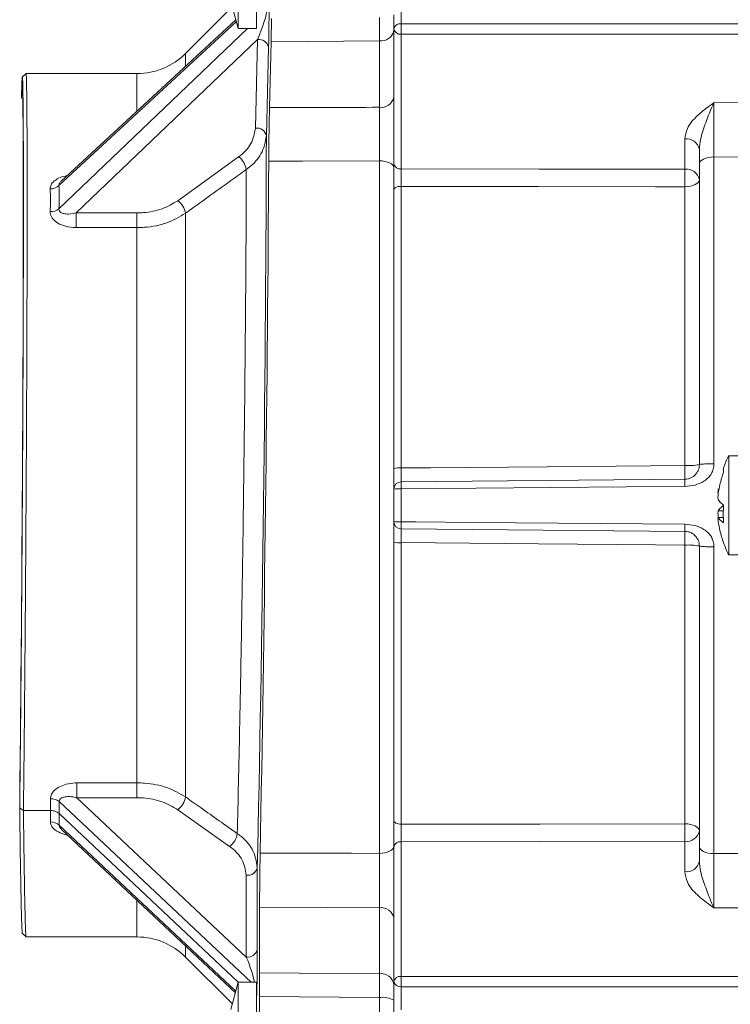
# Model space of a CAD drawing. Units: inches. Extents: x 0.7 to 33.3, y 0.7 to 21.3.
# Drawn here: x 6.4 to 8.3, y 6.4 to 9.1 of the extents above; entities that cross this region are included whole.
import ezdxf

# ---------------------------------------------------------------- set-up
doc = ezdxf.new("R2010")
doc.units = ezdxf.units.IN
doc.header["$MEASUREMENT"] = 0
doc.layers.add('1', color=7, linetype='Continuous')
doc.styles.add('SLDTEXTSTYLE0', font='TXT', dxfattribs={"width": 0.7})
doc.dimstyles.new('SLDDIMSTYLE0', dxfattribs={"dimtxt": 0.253255, "dimasz": 0.25, "dimexe": 0, "dimexo": 0.0625, "dimgap": 0.063314, "dimtad": 0, "dimtih": 1, "dimtoh": 1, "dimdec": 1, "dimrnd": 1e-09, "dimzin": 4, "dimdsep": 46, "dimtxsty": 'SLDTEXTSTYLE0', "dimsah": 1, "dimcen": 0.09, "dimadec": 0, "dimazin": 1, "dimtfac": 1, "dimtdec": 3, "dimtofl": 0, "dimtmove": 0, "dimatfit": 3, "dimfxl": 1, "dimfrac": 2, "dimtolj": 1, "dimtzin": 12, "dimarcsym": 0})
doc.dimstyles.new('SLDDIMSTYLE1', dxfattribs={"dimtxt": 0.253255, "dimasz": 0.25, "dimexe": 0, "dimexo": 0.0625, "dimgap": 0.063314, "dimtad": 0, "dimtih": 1, "dimtoh": 1, "dimdec": 1, "dimrnd": 1e-09, "dimzin": 12, "dimdsep": 46, "dimtxsty": 'SLDTEXTSTYLE0', "dimsah": 1, "dimcen": 0.09, "dimadec": 0, "dimazin": 3, "dimtfac": 1, "dimtdec": 3, "dimtofl": 0, "dimtmove": 0, "dimatfit": 3, "dimfxl": 1, "dimfrac": 2, "dimtolj": 1, "dimtzin": 12, "dimarcsym": 0})
doc.dimstyles.new('SLDDIMSTYLE2', dxfattribs={"dimtxt": 0.253255, "dimasz": 0.25, "dimexe": 0, "dimexo": 0.0625, "dimgap": 0.063314, "dimtad": 0, "dimtih": 1, "dimtoh": 1, "dimdec": 1, "dimrnd": 1e-09, "dimzin": 4, "dimdsep": 46, "dimtxsty": 'SLDTEXTSTYLE0', "dimsah": 1, "dimcen": 0.09, "dimadec": 0, "dimazin": 1, "dimtfac": 1, "dimtdec": 3, "dimtmove": 0, "dimatfit": 0, "dimfxl": 1, "dimfrac": 2, "dimtolj": 1, "dimtzin": 12, "dimarcsym": 0})

# ---------------------------------------------------------------- blocks, each defined once
blk = doc.blocks.new('_D')
at = {"layer": '1'}
for p, q in [((5.4011, 6.8702), (5.4011, 3.301)), ((15.4011, 6.8702), (15.4011, 3.301)), ((9.8756, 3.4042), (9.7999, 3.4042)), ((9.7999, 3.4042), (9.7999, 3.0046)), ((10.9765, 3.4042), (11.0522, 3.4042)), ((11.0522, 3.4042), (11.0522, 3.0046)), ((5.4011, 3.371), (9.6738, 3.371)), ((15.4011, 3.371), (11.1783, 3.371)), ((9.7999, 3.0046), (9.8756, 3.0046)), ((11.0522, 3.0046), (10.9765, 3.0046))]:
    blk.add_line(p, q, dxfattribs=at)
for points in [[(5.4011, 3.371), (5.6511, 3.3326), (5.6511, 3.4095)], [(15.4011, 3.371), (15.1511, 3.4095), (15.1511, 3.3326)]]:
    blk.add_solid(points, dxfattribs=at)
at = {"layer": '1', "char_height": 0.25, "attachment_point": 1, "style": 'SLDTEXTSTYLE0'}
for s, insert in [('10.0in', (9.9742, 3.7769)), ('25.4cm', (9.8756, 3.3269))]:
    blk.add_mtext(s, dxfattribs=dict(at, insert=insert))
blk = doc.blocks.new('_D_2')
at = {"layer": '1'}
for p, q in [((6.9748, 9.7689), (1.7475, 9.7689)), ((1.8175, 9.7689), (1.8175, 8.2288)), ((1.267, 7.845), (1.1914, 7.845)), ((1.1914, 7.845), (1.1914, 7.4455)), ((2.368, 7.845), (2.4437, 7.845)), ((2.4437, 7.845), (2.4437, 7.4455)), ((1.1914, 7.4455), (1.267, 7.4455)), ((2.4437, 7.4455), (2.368, 7.4455)), ((1.8175, 5.6948), (1.8175, 7.395)), ((6.9328, 5.6948), (1.7475, 5.6948))]:
    blk.add_line(p, q, dxfattribs=at)
for points in [[(1.8175, 9.7689), (1.779, 9.5189), (1.856, 9.5189)], [(1.8175, 5.6948), (1.856, 5.9448), (1.779, 5.9448)]]:
    blk.add_solid(points, dxfattribs=at)
at = {"layer": '1', "char_height": 0.25, "attachment_point": 1, "style": 'SLDTEXTSTYLE0'}
for s, insert in [('4.1in', (1.4571, 8.2178)), ('10.3cm', (1.267, 7.7678))]:
    blk.add_mtext(s, dxfattribs=dict(at, insert=insert))
blk = doc.blocks.new('_D_4')
at = {"layer": '1'}
for p, q in [((5.4011, 6.8702), (5.4011, 4.4835)), ((7.3736, 5.9769), (7.3736, 4.4835)), ((5.9563, 4.5866), (5.8806, 4.5866)), ((5.8806, 4.5866), (5.8806, 4.1871)), ((6.8743, 4.5866), (6.95, 4.5866)), ((6.95, 4.5866), (6.95, 4.1871)), ((5.4011, 4.5535), (4.9204, 4.5535)), ((7.3736, 4.5535), (7.8544, 4.5535)), ((5.8806, 4.1871), (5.9563, 4.1871)), ((6.95, 4.1871), (6.8743, 4.1871))]:
    blk.add_line(p, q, dxfattribs=at)
for points in [[(5.4011, 4.5535), (5.1511, 4.592), (5.1511, 4.5151)], [(7.3736, 4.5535), (7.6236, 4.5151), (7.6236, 4.592)]]:
    blk.add_solid(points, dxfattribs=at)
at = {"layer": '1', "char_height": 0.25, "attachment_point": 1, "style": 'SLDTEXTSTYLE0'}
for s, insert in [('2.0in', (6.0549, 4.9594)), ('5.0cm', (5.9563, 4.5094))]:
    blk.add_mtext(s, dxfattribs=dict(at, insert=insert))

msp = doc.modelspace()

# ---------------------------------------------------------------- linework, layer by layer
at = {"color": 7, "linetype": 'Continuous', "lineweight": 15}
for p, q in [((6.9486, 9.0356), (6.9486, 9.6956)), ((6.9986, 9.0356), (6.9986, 9.6956)), ((6.9285, 9.1107), (6.9486, 9.0356)), ((7.3935, 9.1113), (7.3935, 9.0485)), ((6.9326, 9.0954), (6.8043, 8.9671)), ((7.3736, 9.073), (7.3736, 9.0429)), ((6.9422, 9.0596), (6.4645, 8.618)), ((7.3935, 9.0485), (8.6036, 9.0485)), ((6.9486, 9.0356), (6.9986, 9.0356)), ((7.3736, 9.0343), (7.3736, 9.0429)), ((7.3736, 8.666), (7.3736, 9.0343)), ((8.6036, 9.0202), (7.3935, 9.0202)), ((7.3935, 9.0202), (7.3935, 8.6519)), ((7.0012, 9.0057), (6.5059, 8.5315)), ((6.9953, 8.7633), (7.0012, 9.0057)), ((7.0382, 8.9993), (7.0338, 8.8193)), ((7.3343, 9.0019), (7.0382, 8.9993)), ((7.3343, 8.8203), (7.3343, 9.0019)), ((7.0312, 8.9845), (7.0253, 8.7421)), ((6.3685, 8.9122), (6.3583, 8.9022)), ((6.6717, 8.9122), (6.3685, 8.9122)), ((8.169, 8.6507), (8.169, 8.7337)), ((8.2086, 8.6652), (8.2086, 8.7054)), ((6.7831, 8.5649), (6.9492, 8.6849)), ((7.3343, 6.7808), (7.3343, 8.6738)), ((8.2483, 8.6844), (8.2483, 7.8457)), ((7.3736, 8.6548), (7.3736, 7.7766)), ((8.2086, 7.8434), (8.2086, 8.6652)), ((7.3935, 8.6041), (7.3935, 7.8344)), ((8.169, 7.841), (8.169, 8.603)), ((6.5059, 8.5315), (6.6717, 8.5315)), ((6.5059, 8.4914), (6.5059, 8.5315)), ((6.6717, 8.4914), (6.6717, 8.5315)), ((6.8043, 8.5304), (6.8043, 6.935)), ((6.6717, 8.4914), (6.5059, 8.4914)), ((6.6717, 6.9734), (6.6717, 8.4914)), ((8.3536, 7.8672), (8.2889, 7.8672)), ((8.2889, 7.7002), (8.2889, 7.8672)), ((7.3935, 7.7966), (8.169, 7.8034)), ((7.3736, 7.6878), (7.3736, 7.7766)), ((7.3935, 7.7771), (7.3935, 7.6873)), ((8.2743, 7.6989), (8.26, 7.6989)), ((8.2889, 7.5972), (8.2889, 7.7002)), ((7.3736, 7.6878), (7.3736, 6.8001)), ((8.169, 7.661), (7.3935, 7.6678)), ((7.3935, 7.6301), (7.3935, 6.8603)), ((8.169, 6.8614), (8.169, 7.6234)), ((8.2086, 6.7992), (8.2086, 7.621)), ((8.2483, 7.6187), (8.2483, 6.78)), ((8.2889, 7.5972), (8.3536, 7.5972)), ((6.5076, 6.9734), (6.6717, 6.9734)), ((6.5076, 6.9329), (6.5076, 6.9734)), ((6.6717, 6.9329), (6.6717, 6.9734)), ((6.5076, 6.9329), (6.9705, 6.4974)), ((6.6717, 6.9329), (6.5076, 6.9329)), ((6.435, 6.8978), (6.3613, 6.8978)), ((6.9245, 6.7998), (6.7831, 6.9001)), ((6.459, 6.8894), (6.9486, 6.4287)), ((6.4656, 6.8464), (6.9407, 6.3993)), ((7.3935, 6.8126), (7.3935, 6.4442)), ((8.169, 6.7308), (8.169, 6.8137)), ((7.3736, 6.4301), (7.3736, 6.7984)), ((8.2086, 6.759), (8.2086, 6.7992)), ((7.0005, 6.7419), (7.0005, 6.5183)), ((6.9705, 6.4974), (6.9705, 6.7211)), ((7.0068, 6.6332), (7.0068, 6.4545)), ((7.3343, 6.4517), (7.3343, 6.6322)), ((6.3583, 6.5623), (6.3685, 6.5522)), ((6.3685, 6.5522), (6.6717, 6.5522)), ((6.8043, 6.4973), (6.9326, 6.369)), ((7.0068, 6.4545), (7.3343, 6.4517)), ((7.3935, 6.4442), (8.6036, 6.4442)), ((6.9486, 6.4288), (6.9285, 6.3537)), ((6.9986, 6.4288), (6.9486, 6.4288)), ((6.9486, 5.7688), (6.9486, 6.4288)), ((6.9986, 5.8654), (6.9986, 6.4288)), ((6.9994, 6.4069), (6.9986, 6.3746)), ((7.3736, 6.4176), (7.3736, 6.4301)), ((7.3736, 6.4176), (7.3736, 6.3791)), ((8.6036, 6.4159), (7.3935, 6.4159)), ((7.3935, 6.4159), (7.3935, 6.3531)), ((7.0064, 6.3893), (7.003, 6.0524)), ((7.3343, 6.3865), (7.0064, 6.3893)), ((7.3343, 6.0543), (7.3343, 6.3865)), ((7.3736, 6.3791), (7.3736, 6.0469))]:
    msp.add_line(p, q, dxfattribs=at)
at = {"color": 8, "linetype": 'Continuous', "lineweight": 15}
for p, q in [((6.9435, 9.0548), (6.4584, 8.6063)), ((6.4584, 8.5426), (6.9734, 9.0356)), ((6.8043, 8.9671), (6.8043, 8.9321)), ((6.6717, 8.8095), (6.6717, 8.9122)), ((8.2604, 7.7174), (8.2743, 7.7174)), ((8.2743, 7.6993), (8.2604, 7.6993)), ((8.2744, 7.6984), (8.2604, 7.6984)), ((6.9837, 6.4288), (6.4593, 6.9222)), ((6.4593, 6.8578), (6.9419, 6.4037)), ((6.6717, 6.5522), (6.6717, 6.6524)), ((6.8043, 6.5277), (6.8043, 6.4973))]:
    msp.add_line(p, q, dxfattribs=at)
at = {"color": 7, "linetype": 'Continuous', "lineweight": 15, "flags": 128}
for points in [[(8.2483, 8.8329), (8.4055, 8.8326), (8.6036, 8.8323)], [(7.3343, 8.6738), (7.1237, 8.6733), (7.0318, 8.6731)], [(7.3736, 8.6548), (7.3729, 8.6584), (7.3707, 8.662), (7.367, 8.6653), (7.3622, 8.6681), (7.3562, 8.6705), (7.3494, 8.6723), (7.342, 8.6734), (7.3343, 8.6738)], [(8.2086, 8.6652), (8.2094, 8.6689), (8.2116, 8.6725), (8.2153, 8.6758), (8.2202, 8.6787), (8.2262, 8.6811), (8.2331, 8.6829), (8.2405, 8.684), (8.2483, 8.6844)], [(8.6036, 8.684), (8.3537, 8.6843), (8.2483, 8.6844)], [(7.3935, 8.6519), (7.7711, 8.6513), (8.169, 8.6507)], [(8.2086, 8.6224), (8.2079, 8.6186), (8.2056, 8.615), (8.202, 8.6117), (8.197, 8.6087), (8.191, 8.6063), (8.1842, 8.6045), (8.1767, 8.6034), (8.169, 8.603)], [(7.3935, 8.6041), (7.3896, 8.6039), (7.3859, 8.6033), (7.3824, 8.6024), (7.3794, 8.6012), (7.377, 8.5997), (7.3751, 8.598), (7.374, 8.5962), (7.3736, 8.5943)], [(8.169, 8.603), (8.089, 8.6031), (7.769, 8.6036), (7.3935, 8.6041)], [(7.3935, 7.8344), (7.4735, 7.835), (7.7934, 7.8378), (8.169, 7.841)], [(8.169, 7.7839), (8.1686, 7.7839), (8.0087, 7.7825), (7.3935, 7.7771)], [(7.3935, 7.6873), (7.4335, 7.687), (7.5934, 7.6856), (8.169, 7.6805)], [(8.169, 7.6234), (8.089, 7.6241), (7.769, 7.6268), (7.3935, 7.6301)], [(6.3511, 6.905), (6.3562, 6.9014), (6.3613, 6.8978)], [(7.3736, 6.8701), (7.374, 6.8682), (7.3751, 6.8664), (7.377, 6.8647), (7.3794, 6.8632), (7.3824, 6.862), (7.3859, 6.8611), (7.3896, 6.8605), (7.3935, 6.8603)], [(7.3935, 6.8603), (7.4536, 6.8604), (7.7736, 6.8609), (8.169, 6.8614)], [(8.169, 6.8614), (8.1767, 6.861), (8.1842, 6.8599), (8.191, 6.8581), (8.197, 6.8557), (8.202, 6.8527), (8.2056, 6.8494), (8.2079, 6.8458), (8.2086, 6.842)], [(8.169, 6.8137), (7.7711, 6.8131), (7.3935, 6.8126)], [(7.3736, 6.8001), (7.3729, 6.7963), (7.3707, 6.7928), (7.367, 6.7895), (7.3622, 6.7866), (7.3562, 6.7842), (7.3494, 6.7824), (7.342, 6.7812), (7.3343, 6.7808)], [(8.2483, 6.78), (8.2405, 6.7804), (8.2331, 6.7815), (8.2262, 6.7833), (8.2202, 6.7857), (8.2153, 6.7886), (8.2116, 6.7919), (8.2094, 6.7955), (8.2086, 6.7992)], [(7.0083, 6.7816), (7.2583, 6.781), (7.3343, 6.7808)], [(8.2483, 6.78), (8.4586, 6.7803), (8.6036, 6.7804)], [(7.3343, 6.6322), (7.1915, 6.6326), (7.0068, 6.6332)], [(8.6036, 6.6321), (8.4055, 6.6318), (8.2483, 6.6316)]]:
    msp.add_lwpolyline(points, dxfattribs=at)
at = {"color": 7, "linetype": 'Continuous', "lineweight": 15}
for centre, radius, start, end in [((7.3911, 9.0309), 0.0178, 82.3247, 168.6762), ((8.7357, 9.0343), 1.3423, 179.3963, 180.6037), ((7.339, 9.037), 0.0354, 262.3995, 348.1457), ((7.3911, 9.0378), 0.0178, 191.3238, 277.6753), ((7.0047, 8.9788), 0.0271, 12.0569, 97.4143), ((6.6717, 9.0997), 0.1875, 270, 315), ((7.339, 8.8553), 0.0354, 262.3995, 348.1457), ((6.9988, 8.7365), 0.0271, 12.0569, 97.4143), ((8.1737, 8.6984), 0.0356, 11.3238, 97.6753), ((6.9187, 8.6425), 0.0522, 8.4762, 54.3442), ((7.3911, 8.6695), 0.0178, 191.3238, 277.6753), ((8.1737, 8.6154), 0.0356, 11.3238, 97.6753), ((5.009, 8.6269), 3.1601, 359.5676, 0.4324), ((6.4346, 8.6323), 0.0352, 269.6547, 312.5032), ((6.7526, 8.5224), 0.0523, 8.7657, 54.3328), ((6.4363, 8.5704), 0.0355, 266.9503, 308.4917), ((8.5566, 7.7319), 0.3, 153.1961, 159.9972), ((7.3886, 7.747), 0.0875, 86.7814, 99.8167), ((8.1788, 8.0058), 0.1651, 266.5916, 280.4072), ((7.05, 7.8222), 1.1192, 359.0382, 0.9618), ((7.3936, 7.7766), 0.02, 90.5, 180), ((7.9618, 7.7869), 0.5684, 179.0149, 180.9851), ((8.7366, 7.7937), 0.5677, 179.017, 180.983), ((7.3885, 7.5595), 0.2177, 88.7034, 93.9252), ((7.3885, 7.9049), 0.2177, 266.0748, 271.2966), ((7.3936, 7.6878), 0.02, 180, 269.5), ((7.9618, 7.6775), 0.5684, 179.0149, 180.9851), ((8.7366, 7.6707), 0.5677, 179.017, 180.983), ((7.05, 7.6422), 1.1192, 359.0382, 0.9618), ((7.3886, 7.7174), 0.0875, 260.1833, 273.2186), ((8.1788, 7.4586), 0.1651, 79.5928, 93.4084), ((8.5566, 7.7325), 0.3, 200.1498, 206.8039), ((6.4366, 6.8942), 0.036, 50.9674, 92.0552), ((6.7531, 6.9422), 0.0516, 305.4188, 352.0064), ((6.4361, 6.832), 0.0347, 48.0414, 91.2659), ((5.009, 6.8376), 3.1601, 359.5676, 0.4324), ((8.1737, 6.849), 0.0356, 262.3247, 348.6762), ((6.8946, 6.8419), 0.0516, 305.4076, 352.2165), ((7.3911, 6.7949), 0.0178, 82.3247, 168.6762), ((8.1737, 6.766), 0.0356, 262.3247, 348.6762), ((6.9741, 6.7478), 0.027, 262.1999, 347.3888), ((7.3388, 6.597), 0.0355, 11.2255, 97.3001), ((6.6717, 6.3647), 0.1875, 45, 90), ((6.9741, 6.5241), 0.027, 262.1999, 347.3888), ((7.3388, 6.4165), 0.0355, 11.2255, 97.3001), ((7.3911, 6.4266), 0.0178, 82.3247, 168.6762), ((8.7357, 6.4301), 1.3423, 179.3963, 180.6037), ((7.3911, 6.4336), 0.0178, 191.3238, 277.6753), ((7.3437, 6.3281), 0.0591, 59.5493, 99.1106)]:
    msp.add_arc(centre, radius, start, end, dxfattribs=at)
at = {"color": 8, "linetype": 'Continuous', "lineweight": 15}
msp.add_arc((6.9841, 6.4069), 0.0153, 0.1293, 18.5564, dxfattribs=at)
at = {"color": 7, "linetype": 'Continuous', "lineweight": 15}
for centre, major_axis, ratio, start_param, end_param in [((7.0312, 9.0261), (0.0015, 0.0845), 0.010593, 4.197223, 5.757534), ((7.0012, 9.0265), (0.0247, 0.064), 0.114224, 4.425442, 5.985753), ((7.0381, 9.0861), (0.0015, 0.125), 0.012338, 3.944373, 4.526304), ((7.3336, 9.0888), (-0.0004, 0.125), 0.005146, 3.944142, 4.526073), ((6.3511, 7.7321), (0.007, 1.135), 0.006171, 3.927183, 6.265847), ((6.3511, 7.7321), (0.007, 1.135), 0.006171, 0.004127, 0.164973), ((-2427.6352, -22.6559), (2512.5438, 30.9932), 0.002324, 0.24911, 0.249594), ((6.999, 7.7485), (0.0186, 1.5072), 0.012341, 3.981272, 5.432351), ((6.9986, 7.7318), (0.0244, 1.9805), 0.012341, 4.212149, 5.207808), ((5.5256, 7.7322), (0.7904, 1.1379), 0.395318, 5.728506, 5.803026), ((5.5496, 7.7195), (0.7854, 1.1702), 0.391721, 5.717618, 5.792138), ((5.5256, 7.7322), (-0.7809, 1.1355), 0.411172, 3.651426, 3.689491), ((5.5496, 7.7446), (-0.7755, 1.168), 0.407339, 3.66331, 3.700942), ((5.5256, 7.7322), (-0.8002, 1.1402), 0.379694, 3.628517, 3.666582), ((5.5496, 7.7453), (-0.7957, 1.1724), 0.376327, 3.63887, 3.676502), ((6.9994, 6.4768), (0.0005, 0.0819), 0.011031, 3.689812, 5.243155), ((7.0046, 6.3661), (0.0015, 0.125), 0.012341, 4.898777, 5.497856), ((7.3336, 6.3633), (0.0003, 0.125), 0.005169, 4.8987, 5.497779)]:
    msp.add_ellipse(centre, major_axis=major_axis, ratio=ratio, start_param=start_param, end_param=end_param, dxfattribs=at)
at = {"color": 8, "linetype": 'Continuous', "lineweight": 15}
for centre, major_axis, ratio, start_param, end_param in [((6.3511, 7.7321), (0.007, 1.135), 0.006171, 6.265847, 6.287312), ((6.9694, 6.4772), (-0.0227, 0.0612), 0.127962, 3.755256, 5.001269)]:
    msp.add_ellipse(centre, major_axis=major_axis, ratio=ratio, start_param=start_param, end_param=end_param, dxfattribs=at)
at = {"color": 7, "linetype": 'Continuous', "lineweight": 15}
for points, knots in [([(6.3685, 8.9117), (6.3685, 8.9119), (6.369, 8.9172), (6.3698, 8.8948), (6.3708, 8.8298), (6.3714, 8.7192), (6.3716, 8.5882), (6.3715, 8.4533), (6.3712, 8.3247), (6.3708, 8.1858), (6.3702, 8.0392), (6.3694, 7.8874), (6.3686, 7.7463), (6.3678, 7.6171), (6.367, 7.5035), (6.3661, 7.3903), (6.3653, 7.283), (6.3643, 7.1769), (6.3634, 7.0829), (6.3624, 6.9871), (6.3617, 6.9307), (6.3613, 6.8978)], [0, 0, 0, 0, 0.0025654, 0.0856272, 0.1686883, 0.2522899, 0.3348095, 0.38975, 0.4451732, 0.5010791, 0.556179, 0.6114315, 0.6673504, 0.7081043, 0.7505129, 0.7908214, 0.8336759, 0.8730127, 0.916839, 0.9515114, 1, 1, 1, 1]), ([(6.3511, 6.905), (6.3518, 6.9622), (6.3531, 7.0766), (6.3551, 7.282), (6.3568, 7.5024), (6.3584, 7.7323), (6.3597, 7.9619), (6.3606, 8.1828), (6.3612, 8.3864), (6.3614, 8.5649), (6.3612, 8.7113), (6.3606, 8.82), (6.3597, 8.8875), (6.3584, 8.9084), (6.3571, 8.8946), (6.3562, 8.8574), (6.3559, 8.8445)], [0, 0, 0, 0, 0.073918, 0.147837, 0.221754, 0.295672, 0.369589, 0.443505, 0.517421, 0.591336, 0.665252, 0.739168, 0.813084, 0.887001, 0.960918, 1, 1, 1, 1]), ([(7.3736, 8.8481), (7.3736, 8.8335), (7.3736, 8.8042), (7.3736, 8.7491), (7.3736, 8.6972), (7.3736, 8.6675), (7.3736, 8.6548)], [0, 0, 0, 0, 0.266521, 0.533044, 0.799543, 1, 1, 1, 1]), ([(8.169, 8.7337), (8.1705, 8.7432), (8.1742, 8.7664), (8.2008, 8.7968), (8.2284, 8.8185), (8.2441, 8.8298), (8.2482, 8.8328), (8.2483, 8.8329)], [0, 0, 0, 0, 0.24506, 0.592382, 0.892755, 0.997791, 1, 1, 1, 1]), ([(8.2086, 8.7054), (8.2095, 8.7144), (8.2119, 8.7389), (8.2261, 8.7783), (8.2387, 8.8115), (8.2462, 8.8284), (8.2482, 8.8328), (8.2483, 8.8329)], [0, 0, 0, 0, 0.194199, 0.52961, 0.871356, 0.997042, 1, 1, 1, 1]), ([(8.2483, 8.8329), (8.2483, 8.8241), (8.2482, 8.8046), (8.2482, 8.7664), (8.2482, 8.7234), (8.2483, 8.6974), (8.2483, 8.6844)], [0, 0, 0, 0, 0.213683, 0.475784, 0.737891, 1, 1, 1, 1]), ([(7.0318, 8.6731), (7.0318, 8.6861), (7.032, 8.7122), (7.0326, 8.7552), (7.0332, 8.7924), (7.0336, 8.8113), (7.0338, 8.8193)], [0, 0, 0, 0, 0.26701, 0.534021, 0.80101, 1, 1, 1, 1]), ([(7.3343, 8.6738), (7.3344, 8.6835), (7.3345, 8.706), (7.3345, 8.7453), (7.3345, 8.7871), (7.3344, 8.8092), (7.3343, 8.8203)], [0, 0, 0, 0, 0.200462, 0.466957, 0.733475, 1, 1, 1, 1]), ([(6.9492, 8.6849), (6.9509, 8.6862), (6.9649, 8.6966), (6.9879, 8.7216), (6.9927, 8.7489), (6.9953, 8.7633)], [0, 0, 0, 0, 0.06105, 0.502178, 1, 1, 1, 1]), ([(7.0253, 8.7421), (7.0222, 8.7252), (7.0165, 8.6932), (6.9891, 8.6639), (6.9724, 8.6517), (6.9704, 8.6502)], [0, 0, 0, 0, 0.497773, 0.938934, 1, 1, 1, 1]), ([(6.9704, 8.6502), (6.9563, 8.64), (6.9009, 8.6001), (6.8455, 8.5601), (6.8043, 8.5304)], [0, 0, 0, 0, 0.254875, 1, 1, 1, 1]), ([(6.9457, 6.8349), (6.9468, 6.88), (6.949, 6.9702), (6.9524, 7.1263), (6.9557, 7.2967), (6.9591, 7.4938), (6.9623, 7.7112), (6.9653, 7.9436), (6.9676, 8.1705), (6.9692, 8.3638), (6.9701, 8.524), (6.9703, 8.6081), (6.9704, 8.6502)], [0, 0, 0, 0, 0.088618, 0.177235, 0.273015, 0.368795, 0.485747, 0.602699, 0.719618, 0.836538, 0.918269, 1, 1, 1, 1]), ([(7.3935, 8.6519), (7.3935, 8.6484), (7.3934, 8.6414), (7.3934, 8.6281), (7.3934, 8.6151), (7.3935, 8.6075), (7.3935, 8.6041)], [0, 0, 0, 0, 0.260467, 0.52093, 0.781387, 1, 1, 1, 1]), ([(6.6717, 8.5315), (6.6776, 8.5317), (6.701, 8.5323), (6.742, 8.5405), (6.7694, 8.5568), (6.7831, 8.5649)], [0, 0, 0, 0, 0.142878, 0.571469, 1, 1, 1, 1]), ([(6.4344, 8.5349), (6.4345, 8.5325), (6.4348, 8.5254), (6.4414, 8.5139), (6.4557, 8.5025), (6.4776, 8.4933), (6.4957, 8.4921), (6.5059, 8.4914)], [0, 0, 0, 0, 0.09674, 0.284869, 0.473562, 0.702294, 1, 1, 1, 1]), ([(6.4584, 8.5426), (6.4584, 8.5413), (6.4584, 8.5391), (6.4601, 8.5358), (6.4639, 8.532), (6.4727, 8.5288), (6.4874, 8.5278), (6.4991, 8.5302), (6.5059, 8.5315)], [0, 0, 0, 0, 0.0795058, 0.1372853, 0.2410706, 0.4205896, 0.6620183, 1, 1, 1, 1]), ([(6.8043, 8.5304), (6.788, 8.5209), (6.7554, 8.5019), (6.7066, 8.4923), (6.6787, 8.4916), (6.6717, 8.4914)], [0, 0, 0, 0, 0.42842, 0.85708, 1, 1, 1, 1]), ([(7.3935, 7.8344), (7.3935, 7.8322), (7.3934, 7.8255), (7.3934, 7.815), (7.3934, 7.8049), (7.3934, 7.798), (7.3934, 7.7971), (7.3935, 7.7966)], [0, 0, 0, 0, 0.108805, 0.331598, 0.554391, 0.777193, 1, 1, 1, 1]), ([(8.2483, 7.8457), (8.248, 7.8409), (8.2474, 7.8315), (8.242, 7.8183), (8.2331, 7.8069), (8.2182, 7.7957), (8.1966, 7.786), (8.1784, 7.7846), (8.169, 7.7839)], [0, 0, 0, 0, 0.129512, 0.251958, 0.376525, 0.511971, 0.749445, 1, 1, 1, 1]), ([(8.169, 7.8034), (8.1717, 7.8036), (8.1773, 7.804), (8.1854, 7.8068), (8.1928, 7.8111), (8.1991, 7.817), (8.2029, 7.8225), (8.2048, 7.8263), (8.2063, 7.8297), (8.2081, 7.8352), (8.2085, 7.8407), (8.2086, 7.8434)], [0, 0, 0, 0, 0.1224467, 0.2500959, 0.3855929, 0.5311555, 0.6840522, 0.7291123, 0.7531867, 0.8748024, 1, 1, 1, 1]), ([(8.2604, 7.7651), (8.2617, 7.773), (8.2649, 7.7928), (8.2712, 7.8119), (8.275, 7.8234)], [0, 0, 0, 0, 0.398757, 1, 1, 1, 1]), ([(8.26, 7.7657), (8.26, 7.7657), (8.2597, 7.7654), (8.2595, 7.7667), (8.2596, 7.7695), (8.2599, 7.7732), (8.2603, 7.7759), (8.2604, 7.777)], [0, 0, 0, 0, 0.07116, 0.322967, 0.572282, 0.820499, 1, 1, 1, 1]), ([(8.2604, 7.7651), (8.2602, 7.7635), (8.2598, 7.7602), (8.2595, 7.7552), (8.2596, 7.751), (8.2599, 7.7482), (8.2603, 7.7474), (8.2604, 7.747)], [0, 0, 0, 0, 0.213204, 0.426503, 0.637691, 0.847949, 1, 1, 1, 1]), ([(8.275, 7.7328), (8.2712, 7.7356), (8.2649, 7.7403), (8.2617, 7.7451), (8.2604, 7.747)], [0, 0, 0, 0, 0.601243, 1, 1, 1, 1]), ([(8.275, 7.7316), (8.2712, 7.7288), (8.2649, 7.7242), (8.2617, 7.7193), (8.2604, 7.7174)], [0, 0, 0, 0, 0.601243, 1, 1, 1, 1]), ([(8.2604, 7.6993), (8.2602, 7.7009), (8.2598, 7.7043), (8.2595, 7.7092), (8.2596, 7.7134), (8.2599, 7.7162), (8.2603, 7.717), (8.2604, 7.7174)], [0, 0, 0, 0, 0.213204, 0.426503, 0.637691, 0.847949, 1, 1, 1, 1]), ([(8.2604, 7.6984), (8.2602, 7.6987), (8.2598, 7.6992), (8.2595, 7.6977), (8.2596, 7.6949), (8.2599, 7.6913), (8.2603, 7.6886), (8.2604, 7.6874)], [0, 0, 0, 0, 0.213204, 0.426503, 0.637691, 0.847949, 1, 1, 1, 1]), ([(8.2604, 7.6984), (8.2617, 7.6965), (8.2649, 7.6917), (8.2712, 7.687), (8.275, 7.6842)], [0, 0, 0, 0, 0.398757, 1, 1, 1, 1]), ([(8.169, 7.6805), (8.1784, 7.6798), (8.1966, 7.6784), (8.2182, 7.6688), (8.2331, 7.6575), (8.242, 7.6462), (8.2474, 7.633), (8.248, 7.6235), (8.2483, 7.6187)], [0, 0, 0, 0, 0.250529, 0.488025, 0.623462, 0.748025, 0.870474, 1, 1, 1, 1]), ([(8.275, 7.6291), (8.2712, 7.6406), (8.2649, 7.6597), (8.2617, 7.6795), (8.2604, 7.6874)], [0, 0, 0, 0, 0.601243, 1, 1, 1, 1]), ([(7.3935, 7.6678), (7.3935, 7.6677), (7.3934, 7.6673), (7.3934, 7.6635), (7.3934, 7.655), (7.3934, 7.6435), (7.3934, 7.6345), (7.3935, 7.6301)], [0, 0, 0, 0, 0.108805, 0.331598, 0.554391, 0.777193, 1, 1, 1, 1]), ([(8.169, 7.661), (8.1717, 7.6608), (8.1773, 7.6604), (8.1854, 7.6577), (8.1928, 7.6533), (8.1997, 7.6468), (8.2036, 7.6409), (8.2063, 7.6347), (8.2081, 7.6292), (8.2085, 7.6238), (8.2086, 7.621)], [0, 0, 0, 0, 0.1224894, 0.2501765, 0.3857075, 0.5313015, 0.7290101, 0.7531199, 0.8747859, 1, 1, 1, 1]), ([(6.5076, 6.9734), (6.506, 6.9734), (6.4961, 6.9732), (6.4793, 6.9708), (6.4599, 6.9636), (6.4461, 6.954), (6.437, 6.9427), (6.4359, 6.9343), (6.4353, 6.9302)], [0, 0, 0, 0, 0.047227, 0.291103, 0.495069, 0.669897, 0.835216, 1, 1, 1, 1]), ([(6.6717, 6.9734), (6.6787, 6.9732), (6.7066, 6.9725), (6.7553, 6.9631), (6.788, 6.9444), (6.8043, 6.935)], [0, 0, 0, 0, 0.142467, 0.571317, 1, 1, 1, 1]), ([(6.5076, 6.9329), (6.5065, 6.9331), (6.4999, 6.9347), (6.4888, 6.9363), (6.4759, 6.9358), (6.4666, 6.9331), (6.4621, 6.9297), (6.4597, 6.926), (6.4595, 6.9239), (6.4593, 6.9222)], [0, 0, 0, 0, 0.054241, 0.329296, 0.54649, 0.717572, 0.863909, 0.892633, 1, 1, 1, 1]), ([(6.7831, 6.9001), (6.7694, 6.9081), (6.7419, 6.9241), (6.701, 6.9321), (6.6776, 6.9327), (6.6717, 6.9329)], [0, 0, 0, 0, 0.42876, 0.857561, 1, 1, 1, 1]), ([(6.8043, 6.935), (6.8184, 6.925), (6.8655, 6.8917), (6.9127, 6.8583), (6.9457, 6.8349)], [0, 0, 0, 0, 0.299631, 1, 1, 1, 1]), ([(6.3583, 6.5629), (6.3578, 6.5671), (6.3568, 6.5758), (6.3551, 6.6453), (6.3531, 6.7516), (6.3518, 6.8538), (6.3511, 6.905)], [0, 0, 0, 0, 0.244359, 0.496238, 0.748119, 1, 1, 1, 1]), ([(6.3613, 6.8978), (6.3616, 6.8723), (6.3622, 6.827), (6.363, 6.77), (6.3638, 6.7212), (6.3645, 6.6783), (6.3654, 6.6312), (6.3664, 6.5889), (6.3676, 6.5579), (6.3682, 6.5541), (6.3685, 6.5522)], [0, 0, 0, 0, 0.119966, 0.213341, 0.304387, 0.406571, 0.500115, 0.67014, 0.835579, 1, 1, 1, 1]), ([(6.435, 6.8978), (6.4353, 6.8978), (6.4379, 6.8978), (6.4437, 6.8972), (6.4521, 6.8947), (6.4567, 6.8911), (6.459, 6.8894)], [0, 0, 0, 0, 0.037111, 0.272269, 0.636133, 1, 1, 1, 1]), ([(7.3935, 6.8603), (7.3935, 6.8562), (7.3934, 6.8479), (7.3934, 6.8341), (7.3934, 6.8218), (7.3935, 6.8154), (7.3935, 6.8126)], [0, 0, 0, 0, 0.260467, 0.52093, 0.781387, 1, 1, 1, 1]), ([(6.9457, 6.8349), (6.948, 6.8332), (6.965, 6.8208), (6.9925, 6.7911), (6.9977, 6.7591), (7.0005, 6.7419)], [0, 0, 0, 0, 0.070159, 0.501127, 1, 1, 1, 1]), ([(6.9705, 6.7211), (6.9681, 6.7356), (6.9638, 6.7627), (6.9407, 6.7879), (6.9264, 6.7984), (6.9245, 6.7998)], [0, 0, 0, 0, 0.498913, 0.929852, 1, 1, 1, 1]), ([(7.3736, 6.8001), (7.3736, 6.7829), (7.3736, 6.7486), (7.3736, 6.6918), (7.3736, 6.6413), (7.3736, 6.6155), (7.3736, 6.6039)], [0, 0, 0, 0, 0.261827, 0.523655, 0.785457, 1, 1, 1, 1]), ([(7.0068, 6.6332), (7.0068, 6.6441), (7.0069, 6.666), (7.0072, 6.7076), (7.0077, 6.7478), (7.0082, 6.7711), (7.0083, 6.7816)], [0, 0, 0, 0, 0.262304, 0.524609, 0.786904, 1, 1, 1, 1]), ([(7.3343, 6.6322), (7.3344, 6.641), (7.3345, 6.6605), (7.3345, 6.6988), (7.3345, 6.7418), (7.3344, 6.7678), (7.3343, 6.7808)], [0, 0, 0, 0, 0.214547, 0.476346, 0.738169, 1, 1, 1, 1]), ([(8.2086, 6.759), (8.2095, 6.7501), (8.2119, 6.7255), (8.2261, 6.6862), (8.2387, 6.6529), (8.2462, 6.636), (8.2482, 6.6317), (8.2483, 6.6316)], [0, 0, 0, 0, 0.1941989, 0.5296101, 0.8713559, 0.997042, 1, 1, 1, 1]), ([(8.2483, 6.78), (8.2483, 6.767), (8.2482, 6.741), (8.2482, 6.698), (8.2482, 6.6598), (8.2483, 6.6403), (8.2483, 6.6316)], [0, 0, 0, 0, 0.262109, 0.524216, 0.786317, 1, 1, 1, 1]), ([(8.2483, 6.6316), (8.2482, 6.6316), (8.2441, 6.6346), (8.2284, 6.6459), (8.2008, 6.6676), (8.1742, 6.698), (8.1705, 6.7212), (8.169, 6.7308)], [0, 0, 0, 0, 0.002209, 0.107245, 0.407618, 0.75494, 1, 1, 1, 1])]:
    msp.add_open_spline(points, degree=3, knots=knots, dxfattribs=at)
at = {"color": 8, "linetype": 'Continuous', "lineweight": 15}
for points, knots in [([(6.4807, 8.6329), (6.4789, 8.6327), (6.4705, 8.6317), (6.4577, 8.6268), (6.4443, 8.6186), (6.4357, 8.6085), (6.4348, 8.6009), (6.4344, 8.5971)], [0, 0, 0, 0, 0.0697501, 0.33499, 0.5639197, 0.7823295, 1, 1, 1, 1]), ([(6.4646, 8.6179), (6.4628, 8.6161), (6.4605, 8.6138), (6.4586, 8.6098), (6.4584, 8.6078), (6.4584, 8.6063)], [0, 0, 0, 0, 0.4989845, 0.6107615, 1, 1, 1, 1]), ([(6.4353, 6.8667), (6.4355, 6.8647), (6.436, 6.8582), (6.4425, 6.848), (6.4572, 6.8382), (6.4711, 6.8324), (6.4802, 6.8315), (6.4815, 6.8314)], [0, 0, 0, 0, 0.117533, 0.375151, 0.6335, 0.947613, 1, 1, 1, 1]), ([(6.4593, 6.8578), (6.4594, 6.8567), (6.4595, 6.8549), (6.4612, 6.8513), (6.4631, 6.8484), (6.4653, 6.8468), (6.4657, 6.8465)], [0, 0, 0, 0, 0.2730923, 0.4968573, 0.9024183, 1, 1, 1, 1])]:
    msp.add_open_spline(points, degree=3, knots=knots, dxfattribs=at)
at = {"color": 7, "linetype": 'Continuous', "lineweight": 15}
for points in [[(8.2086, 7.8434), (8.2092, 7.8437), (8.2104, 7.8443), (8.2196, 7.8451), (8.2327, 7.8456), (8.2431, 7.8457), (8.2483, 7.8457)], [(8.275, 7.8234), (8.2744, 7.8254), (8.2733, 7.8294), (8.2744, 7.8333), (8.275, 7.8353)], [(8.275, 7.6842), (8.2744, 7.6923), (8.2733, 7.7085), (8.2744, 7.7247), (8.275, 7.7328)], [(8.2483, 7.6187), (8.2431, 7.6187), (8.2327, 7.6188), (8.2196, 7.6194), (8.2104, 7.6201), (8.2092, 7.6207), (8.2086, 7.621)]]:
    msp.add_open_spline(points, degree=3, dxfattribs=at)

# ---------------------------------------------------------------- dimensions: what is measured, and where the dimension line sits
at = {"layer": '1'}
for base, p1, p2, angle, dimstyle, picture, middle in [((1.8175, 5.6948), (7.0448, 9.7689), (7.0028, 5.6948), 90, 'SLDDIMSTYLE1', '_D_2', (1.8175, 7.8119)), ((7.3736, 4.5535), (5.4011, 6.9402), (7.3736, 6.0469), 0, 'SLDDIMSTYLE2', '_D_4', (6.4153, 4.5535)), ((5.4011, 3.371), (15.4011, 6.9402), (5.4011, 6.9402), 0, 'SLDDIMSTYLE0', '_D', (10.426, 3.371))]:
    dim = msp.add_linear_dim(base=base, p1=p1, p2=p2, angle=angle, dimstyle=dimstyle, dxfattribs=at)
    dim.commit()
    dim.dimension.update_dxf_attribs({"geometry": picture, "text_midpoint": middle, "dimtype": 160})

doc.saveas('drawing.dxf')
